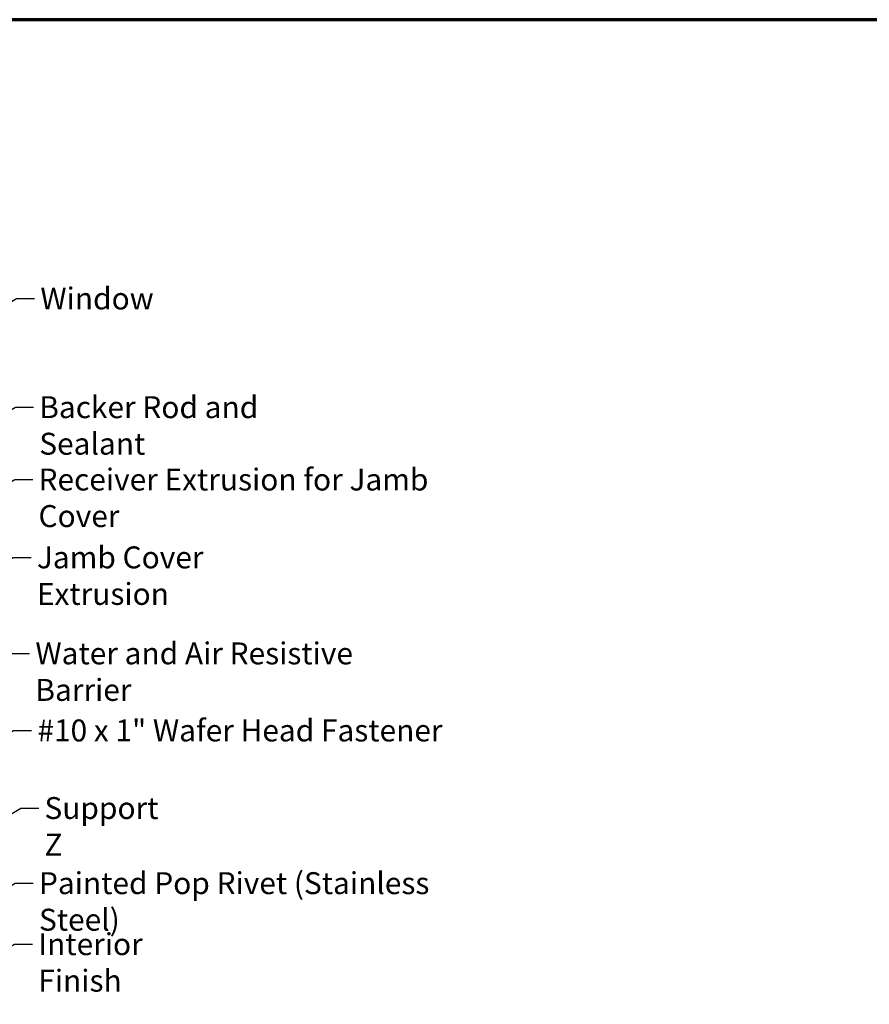
# Model space of a CAD drawing. Units: inches. Extents: x 0.6 to 33.4, y 0.6 to 21.4.
# Drawn here: x 9.4 to 18.7, y 10.6 to 21.4 of the extents above; entities that cross this region are included whole.
import ezdxf

# ---------------------------------------------------------------- set-up
doc = ezdxf.new("R2010")
doc.units = ezdxf.units.IN
doc.header["$LTSCALE"] = 2
doc.header["$MEASUREMENT"] = 0
doc.layers.get('0').update_dxf_attribs({"lineweight": 13})
doc.layers.add('Border (ANSI)', color=7, linetype='Continuous', lineweight=70)
doc.layers.add('Symbol (ANSI)', color=7, linetype='Continuous', lineweight=25)
doc.styles.add('Note Text (ANSI)', font='tahoma.ttf')
doc.dimstyles.new('Default (ANSI)$7', dxfattribs={"dimscale": 2, "dimtxt": 0.12, "dimasz": 0.098425, "dimexe": 0.125, "dimexo": 0.0625, "dimgap": 0.031496, "dimtad": 0, "dimtih": 1, "dimtoh": 1, "dimrnd": 1e-08, "dimzin": 4, "dimdsep": 46, "dimtxsty": 'Note Text (ANSI)', "dimcen": 0.09, "dimdle": 0.393701, "dimclrd": 256, "dimclre": 256, "dimclrt": 256, "dimadec": 0, "dimazin": 1, "dimtfac": 1, "dimtofl": 0, "dimtmove": 0, "dimatfit": 3, "dimfxl": 1, "dimtolj": 1, "dimtzin": 4, "dimlwd": -1, "dimlwe": -1, "dimarcsym": 0})

# ---------------------------------------------------------------- blocks, each defined once
blk = doc.blocks.new('Borders ATAS Border - Note')
at = {"layer": 'Border (ANSI)'}
blk.add_line((16.7, 10.7), (0.3, 10.7), dxfattribs=at)

msp = doc.modelspace()

# ---------------------------------------------------------------- block references
at = {"xscale": 2, "yscale": 2, "zscale": 2}
msp.add_blockref('Borders ATAS Border - Note', (0, 0), dxfattribs=at)

# ---------------------------------------------------------------- texts
at = {"layer": 'Symbol (ANSI)', "char_height": 0.24, "attachment_point": 1, "style": 'Note Text (ANSI)'}
for s, insert, width in [('{Window}', (9.58134, 18.46855), 1.163436), ('{Backer Rod and Sealant}', (9.56935, 17.27868), 3.4663857), ('{Receiver Extrusion for Jamb Cover}', (9.56116, 16.48682), 5.0049917), ('{Jamb Cover Extrusion}', (9.54325, 15.63469), 3.1587034), ('{Water and Air Resistive Barrier}', (9.52703, 14.58407), 4.4648948), ('{#10 x 1" Wafer Head Fastener}', (9.54882, 13.74027), 4.4660617), ('{Support Z}', (9.62619, 12.89102), 1.4289141), ('{Painted Pop Rivet (Stainless Steel)}', (9.5664, 12.06887), 5.0065476), ('{Interior Finish}', (9.55935, 11.40134), 2.0252188)]:
    msp.add_mtext(s, dxfattribs=dict(at, insert=insert, width=width))

# ---------------------------------------------------------------- leaders
at = {"layer": 'Symbol (ANSI)', "annotation_type": 0, "has_hookline": 1, "hookline_direction": 0}
for points, text_width in [([(6.5506, 16.7124), (9.3215, 18.34855), (9.51835, 18.34855)], 1.15487), ([(6.9113, 15.7377), (9.30951, 17.15868), (9.50636, 17.15868)], 3.44236), ([(7.0276, 15.01772), (9.30132, 16.36682), (9.49817, 16.36682)], 4.98036), ([(8.1226, 14.80813), (9.28341, 15.51469), (9.48026, 15.51469)], 3.13741), ([(6.9676, 13.10003), (9.26718, 14.46407), (9.46403, 14.46407)], 4.45958), ([(7.0996, 12.31986), (9.28898, 13.62027), (9.48583, 13.62027)], 4.44282), ([(7.59742, 11.71336), (9.36635, 12.77102), (9.5632, 12.77102)], 1.40954), ([(8.0246, 11.17236), (9.30656, 11.94887), (9.50341, 11.94887)], 4.9657), ([(2.9056, 7.55345), (9.2995, 11.28134), (9.49635, 11.28134)], 1.98995)]:
    msp.add_leader(points, dimstyle='Default (ANSI)$7', override={"dimtad": 0}, dxfattribs=dict(at, text_width=text_width))

doc.saveas('drawing.dxf')
